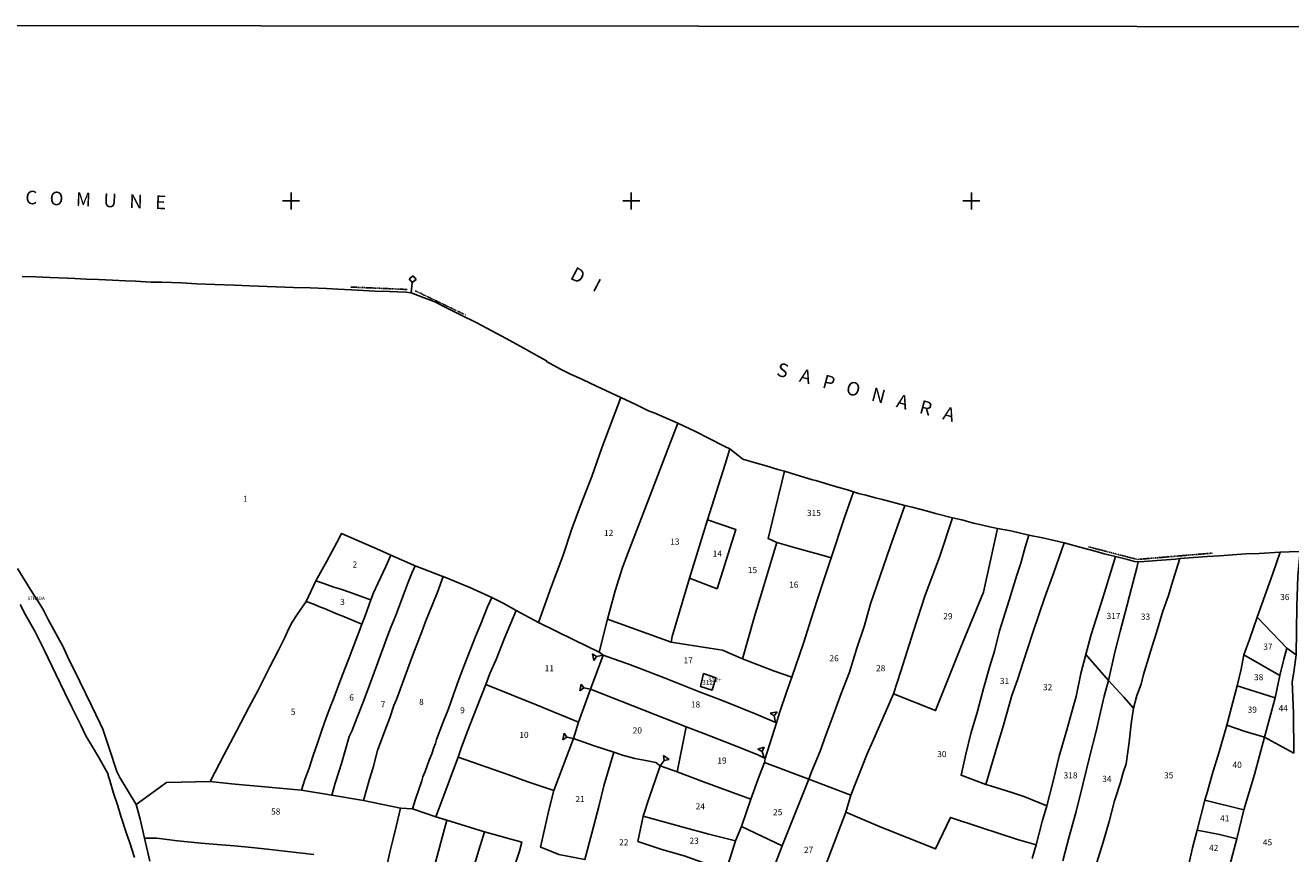
# Model space of a CAD drawing. Extents: x -24889 to -23855, y 4767 to 5452.
# Drawn here: x -24697 to -24325, y 5208 to 5452 of the extents above; entities that cross this region are included whole.
import ezdxf

# ---------------------------------------------------------------- set-up
doc = ezdxf.new("R2010")
doc.units = 0
doc.header["$MEASUREMENT"] = 0
for name, pattern in [('CONTINUA', [0]), ('INTERNA', [0]), ('TRATTO-PUNTO', [0.4, 0.15, -0.125, 0, -0.125])]:
    doc.linetypes.add(name, pattern=pattern)
for name, color, linetype in [('CONFINE', 3, 'CONTINUA'), ('FABBRICATI', 1, 'CONTINUA'), ('LINEEVARIE', 6, 'CONTINUA'), ('PARTICELLE', 7, 'CONTINUA'), ('SIMBOLI', 6, 'CONTINUA'), ('STRADE', 8, 'CONTINUA'), ('TESTI', 3, 'CONTINUA')]:
    doc.layers.add(name, color=color, linetype=linetype)

# ---------------------------------------------------------------- blocks, each defined once
blk = doc.blocks.new('2', base_point=(1, 2.5))
at = {"layer": 'SIMBOLI'}
for p, q in [((1, 2.5), (3, 2.5)), ((3, 2.5), (4, 3.5)), ((3, 2.5), (4, 1.5)), ((4, 1.5), (4, 3.5))]:
    blk.add_line(p, q, dxfattribs=at)
blk = doc.blocks.new('11', base_point=(0, 2.5))
at = {"layer": 'SIMBOLI'}
for p, q in [((0, 2.5), (3, 2.5)), ((3, 2.5), (4, 3.5)), ((3, 2.5), (4, 1.5)), ((4, 3.5), (5, 2.5)), ((4, 1.5), (5, 2.5))]:
    blk.add_line(p, q, dxfattribs=at)
blk = doc.blocks.new('3', base_point=(2.5, 2.5))
at = {"layer": 'SIMBOLI'}
for p, q in [((2.5, 0), (2.5, 5)), ((0, 2.5), (5, 2.5))]:
    blk.add_line(p, q, dxfattribs=at)

msp = doc.modelspace()

# ---------------------------------------------------------------- linework, layer by layer
at = {"layer": 'CONFINE'}
for points in [[(-24322.52, 5297.104), (-24325.704, 5297.029), (-24328.418, 5296.898), (-24334.537, 5296.529), (-24338.441, 5296.381), (-24342.386, 5296.095), (-24346.17, 5295.84), (-24349.811, 5295.607), (-24353.798, 5295.324), (-24357.894, 5294.985), (-24359.135, 5294.854), (-24363.218, 5294.558), (-24368.301, 5294.185), (-24370.071, 5294.028), (-24371.207, 5294.108), (-24373.247, 5294.694), (-24376.765, 5295.654), (-24380.041, 5296.425), (-24382.736, 5297.142), (-24386.837, 5298.293), (-24391.875, 5299.595), (-24394.773, 5300.313), (-24398.186, 5301.129), (-24402.194, 5301.928), (-24407.545, 5303.129), (-24411.403, 5303.822), (-24414.152, 5304.459), (-24416.648, 5304.965), (-24418.461, 5305.416), (-24421.93, 5306.363), (-24424.596, 5306.951), (-24429.611, 5308.226), (-24432.028, 5308.942), (-24436.461, 5310.138), (-24438.695, 5310.589), (-24445.168, 5312.369), (-24447.31, 5312.884), (-24450.105, 5313.653), (-24452.247, 5314.159), (-24453.683, 5314.557), (-24455.467, 5315.147), (-24459.402, 5316.298), (-24464.748, 5317.902), (-24465.782, 5318.144), (-24470.575, 5319.6), (-24473.98, 5320.643), (-24475.922, 5321.178), (-24479.37, 5322.217), (-24482.195, 5323.046), (-24486.255, 5324.223), (-24487.736, 5325.383), (-24490.056, 5327.206), (-24491.512, 5327.955), (-24496.332, 5330.401), (-24500.181, 5332.275), (-24505.33, 5334.763), (-24512.298, 5337.773), (-24512.901, 5337.96), (-24513.943, 5338.361), (-24517.687, 5340.206), (-24522.127, 5342.254), (-24529.081, 5345.559), (-24533.321, 5347.606), (-24537.058, 5349.296), (-24539.834, 5350.651), (-24543.948, 5352.909), (-24543.949, 5353.068), (-24545.866, 5354.137), (-24550.738, 5356.873), (-24555.776, 5359.587), (-24560.157, 5362.011), (-24564.371, 5364.19), (-24569.198, 5366.535), (-24572.522, 5368.234), (-24576.964, 5370.519), (-24579.852, 5371.581), (-24583.711, 5373.071), (-24585.219, 5373.215), (-24590.132, 5373.409), (-24594.308, 5373.554), (-24597.706, 5373.731), (-24601.23, 5373.922), (-24605.228, 5374.14), (-24608.501, 5374.278), (-24613.302, 5374.488), (-24618.211, 5374.602), (-24623.321, 5374.823), (-24631.121, 5375.072), (-24635.551, 5375.265), (-24641.316, 5375.488), (-24646.751, 5375.66), (-24651.132, 5375.932), (-24656.909, 5376.139), (-24660.181, 5376.199), (-24664.635, 5376.479), (-24667.605, 5376.564), (-24671.458, 5376.782), (-24675.571, 5376.972), (-24679.12, 5377.058), (-24682.528, 5377.221), (-24684.593, 5377.332), (-24689.853, 5377.499), (-24693.904, 5377.681), (-24697.927, 5377.783)], [(-24698.58, 5281.503), (-24696.943, 5278.521), (-24694.214, 5273.727), (-24691.477, 5268.166), (-24688.05, 5261.026), (-24685.412, 5255.622), (-24683.352, 5251.335), (-24680.76, 5246.057), (-24679.25, 5242.992), (-24677.263, 5239.708), (-24675.454, 5236.636), (-24672.704, 5231.723), (-24672.673, 5231.297), (-24672.229, 5229.851), (-24671.082, 5226.091), (-24669.886, 5222.422), (-24668.955, 5219.334), (-24667.178, 5213.994), (-24666.415, 5211.879), (-24664.998, 5207.24)]]:
    msp.add_lwpolyline(points, dxfattribs=at)
at = {"layer": 'FABBRICATI'}
msp.add_lwpolyline([(-24498.66, 5257.443), (-24495.25, 5256.375), (-24494.19, 5259.999), (-24497.763, 5261.254), (-24498.66, 5257.443)], close=True, dxfattribs=at)
at = {"layer": 'LINEEVARIE', "color": 2}
msp.add_lwpolyline([(-24889.05, 4770.945), (-23854.946, 4767.241), (-23855.664, 5450.863), (-24885.263, 5451.574), (-24889.05, 4770.945)], dxfattribs=at)
at = {"layer": 'LINEEVARIE', "linetype": 'TRATTO-PUNTO'}
for points in [[(-24601.39, 5374.732), (-24584.865, 5374.016)], [(-24567.71, 5366.551), (-24582.495, 5373.643)], [(-24384.724, 5298.474), (-24370.405, 5294.755), (-24348.159, 5296.616)]]:
    msp.add_lwpolyline(points, dxfattribs=at)
at = {"layer": 'PARTICELLE'}
for points in [[(-24699.371, 5292.11), (-24695.367, 5285.753), (-24692.573, 5281.357), (-24691.736, 5279.824), (-24690.317, 5277.137), (-24685.94, 5269.106), (-24684.628, 5266.259), (-24681.057, 5258.946), (-24677.632, 5251.915), (-24675.017, 5246.558), (-24674.252, 5244.905), (-24672.358, 5239.306), (-24670.149, 5232.532), (-24669.244, 5230.728), (-24664.509, 5222.815), (-24655.509, 5229.254), (-24642.763, 5229.509), (-24638.619, 5237.501), (-24635.019, 5244.312), (-24631.282, 5251.454), (-24628.699, 5256.195), (-24625.24, 5263.193), (-24622.739, 5267.899), (-24620.803, 5271.868), (-24619.565, 5274.47), (-24618.614, 5276.349), (-24617.171, 5278.581), (-24614.498, 5282.449), (-24611.636, 5288.509), (-24608.483, 5294.223), (-24605.534, 5299.732), (-24604.145, 5302.382), (-24596.674, 5299.173), (-24592.831, 5297.489), (-24589.636, 5296.018), (-24582.509, 5292.891), (-24582.468, 5292.873), (-24574.333, 5289.792), (-24574.254, 5289.763), (-24570.92, 5288.392), (-24566.475, 5286.532), (-24560.019, 5283.617), (-24556.676, 5281.899), (-24552.805, 5279.788), (-24546.274, 5276.258), (-24542.492, 5286.885), (-24539.104, 5295.751), (-24536.431, 5303.697), (-24533.919, 5310.594), (-24530.631, 5319.134), (-24527.698, 5327.529), (-24525.421, 5333.529), (-24522.127, 5342.254), (-24529.081, 5345.559), (-24533.321, 5347.606), (-24537.058, 5349.296), (-24539.834, 5350.651), (-24543.948, 5352.909), (-24543.949, 5353.068), (-24545.866, 5354.137), (-24550.738, 5356.873), (-24555.776, 5359.587), (-24560.157, 5362.011), (-24564.371, 5364.19), (-24569.198, 5366.535), (-24572.522, 5368.234), (-24576.964, 5370.519), (-24579.852, 5371.581), (-24583.711, 5373.071), (-24585.219, 5373.215), (-24590.132, 5373.409), (-24594.308, 5373.554), (-24597.706, 5373.731), (-24601.23, 5373.922), (-24605.228, 5374.14), (-24608.501, 5374.278), (-24613.302, 5374.488), (-24618.211, 5374.602), (-24623.321, 5374.823), (-24631.121, 5375.072), (-24635.551, 5375.265), (-24641.316, 5375.488), (-24646.751, 5375.66), (-24651.132, 5375.932), (-24656.909, 5376.139), (-24660.181, 5376.199), (-24664.635, 5376.479), (-24667.605, 5376.564), (-24671.458, 5376.782), (-24675.571, 5376.972), (-24679.12, 5377.058), (-24682.528, 5377.221), (-24684.593, 5377.332), (-24689.853, 5377.499), (-24693.904, 5377.681), (-24697.927, 5377.783)], [(-24355.18, 5205.278), (-24354.12, 5210.045), (-24352.763, 5215.254), (-24350.482, 5224.049), (-24349.75, 5226.651), (-24348.336, 5231.566), (-24346.324, 5238.245), (-24344.064, 5246.075), (-24342.672, 5251.402), (-24341.018, 5257.636), (-24339.845, 5262.505), (-24339.018, 5266.763), (-24337.405, 5271.262), (-24335.145, 5277.763), (-24332.396, 5285.482), (-24330.522, 5290.67), (-24328.418, 5296.898), (-24334.537, 5296.529), (-24338.441, 5296.381), (-24342.386, 5296.095), (-24346.17, 5295.84), (-24349.811, 5295.607), (-24353.798, 5295.324), (-24357.894, 5294.985), (-24359.952, 5288.446), (-24361.208, 5284.197), (-24362.875, 5279.584), (-24364.751, 5273.268), (-24366.015, 5269.257), (-24368.495, 5260.996), (-24369.233, 5258.102), (-24370.472, 5254.77), (-24371.479, 5251.058), (-24372.145, 5246.44), (-24372.785, 5241.151), (-24373.626, 5234.774), (-24374.501, 5232.153), (-24375.336, 5229.22), (-24377.003, 5223.865), (-24378.591, 5217.836), (-24378.591, 5217.836), (-24380.411, 5211.752), (-24384.143, 5199.791)], [(-24392.231, 5206.244), (-24390.454, 5212.999), (-24390.454, 5212.999), (-24388.336, 5220.76), (-24386.391, 5228.715), (-24384.21, 5237.454), (-24382.542, 5243.92), (-24380.066, 5254.624), (-24378.854, 5259.193), (-24385.509, 5266.891), (-24386.905, 5261.304), (-24388.321, 5254.469), (-24389.125, 5251.815), (-24391.101, 5244.694), (-24393.296, 5237.029), (-24395.092, 5229.682), (-24396.977, 5222.391), (-24398.331, 5217.842), (-24400.104, 5210.97), (-24401.204, 5206.903)], [(-24384.143, 5199.791), (-24380.411, 5211.752), (-24380.411, 5211.752), (-24378.591, 5217.836), (-24377.003, 5223.865), (-24375.336, 5229.22), (-24374.501, 5232.153), (-24373.626, 5234.774), (-24372.785, 5241.151), (-24372.145, 5246.44), (-24371.479, 5251.058), (-24374.29, 5254.332), (-24378.854, 5259.193), (-24380.066, 5254.624), (-24382.542, 5243.92), (-24384.21, 5237.454), (-24386.391, 5228.715), (-24388.336, 5220.76), (-24390.454, 5212.999), (-24392.231, 5206.244)], [(-24324.383, 5237.893), (-24332.999, 5242.58), (-24335.969, 5231.605), (-24339.018, 5221.254), (-24341.151, 5212.746), (-24343.935, 5202.052), (-24346.373, 5192.422), (-24348.81, 5181.626), (-24349.819, 5176.968), (-24341.634, 5174.038), (-24336.959, 5171.494), (-24331.139, 5168.56), (-24330.5, 5171.544), (-24328.27, 5177.919), (-24326.763, 5181.873), (-24325.225, 5185.045)], [(-24503.435, 5207.698), (-24510.041, 5209.634), (-24517.073, 5211.98), (-24517.073, 5211.98), (-24515.509, 5219.382), (-24513.673, 5225.072), (-24511.973, 5229.854), (-24510.507, 5234.148), (-24511.822, 5235.181), (-24514.783, 5235.698), (-24517.97, 5236.308), (-24521.587, 5237.32), (-24524.142, 5238.165), (-24527.039, 5228.238), (-24528.531, 5222.216), (-24530.593, 5214.367), (-24532.636, 5206.636)], [(-24540.254, 5208.127), (-24544.621, 5209.916), (-24545.655, 5210.274), (-24543.263, 5221.181), (-24541.763, 5226.891), (-24549.436, 5229.488), (-24555.255, 5231.587), (-24569.849, 5236.739), (-24569.849, 5236.739), (-24571.522, 5232.292), (-24572.479, 5229.674), (-24574.108, 5225.423), (-24576.38, 5219.208), (-24573.187, 5218.172), (-24562.118, 5214.756), (-24551.145, 5211.763), (-24551.814, 5209.079), (-24553.304, 5204.716)], [(-24590.716, 5205.189), (-24589.899, 5208.783), (-24588.937, 5212.747), (-24588.071, 5216.339), (-24586.763, 5221.763), (-24597.636, 5224.018), (-24607.018, 5225.509), (-24607.018, 5225.509), (-24615.891, 5227.018), (-24624.551, 5227.79), (-24636.432, 5228.907), (-24642.763, 5229.509), (-24655.509, 5229.254), (-24664.509, 5222.815), (-24663.336, 5218.488), (-24662.016, 5212.956), (-24658.371, 5212.871), (-24652.367, 5212.103), (-24645.386, 5211.482), (-24640.623, 5211.058), (-24635.597, 5210.629), (-24630.56, 5210.153), (-24625.883, 5209.671), (-24620.85, 5209.093), (-24612.314, 5208.142)], [(-24401.204, 5206.903), (-24400.104, 5210.97), (-24405.523, 5212.553), (-24416.299, 5216.087), (-24425.254, 5219), (-24429.636, 5209.763), (-24445.902, 5216.273), (-24456.018, 5220.509), (-24461.002, 5207.471)], [(-24612.314, 5208.142), (-24620.85, 5209.093), (-24625.883, 5209.671), (-24630.56, 5210.153), (-24635.597, 5210.629), (-24640.623, 5211.058), (-24645.386, 5211.482), (-24652.367, 5212.103), (-24658.371, 5212.871), (-24662.016, 5212.956), (-24660.464, 5206.129)]]:
    msp.add_lwpolyline(points, dxfattribs=at)
for points in [[(-24521.588, 5292.35), (-24519.877, 5296.75), (-24513.516, 5313.341), (-24507.796, 5328.394), (-24505.33, 5334.763), (-24512.298, 5337.773), (-24512.901, 5337.96), (-24513.943, 5338.361), (-24517.687, 5340.206), (-24522.127, 5342.254), (-24525.421, 5333.529), (-24527.698, 5327.529), (-24530.631, 5319.134), (-24533.919, 5310.594), (-24536.431, 5303.697), (-24539.104, 5295.751), (-24542.492, 5286.885), (-24546.274, 5276.258), (-24535.845, 5271.125), (-24528.453, 5267.558), (-24526, 5277.254), (-24523.696, 5285.583), (-24521.588, 5292.35)], [(-24506.958, 5272.135), (-24501.891, 5289.254), (-24496.636, 5306.382), (-24491.45, 5322.741), (-24490.056, 5327.206), (-24491.512, 5327.955), (-24496.332, 5330.401), (-24500.181, 5332.275), (-24505.33, 5334.763), (-24507.796, 5328.394), (-24513.516, 5313.341), (-24519.877, 5296.75), (-24521.588, 5292.35), (-24523.696, 5285.583), (-24526, 5277.254), (-24507.272, 5270.509), (-24506.958, 5272.135)], [(-24493.763, 5286.145), (-24501.891, 5289.254), (-24506.958, 5272.135), (-24507.272, 5270.509), (-24496, 5268.736), (-24492.223, 5268.127), (-24486.362, 5265.589), (-24482.824, 5278.031), (-24480.438, 5285.743), (-24477.481, 5295.499), (-24476.254, 5299.763), (-24478.763, 5300.891), (-24476.794, 5309.015), (-24474.745, 5317.466), (-24473.98, 5320.643), (-24475.922, 5321.178), (-24479.37, 5322.217), (-24482.195, 5323.046), (-24486.255, 5324.223), (-24487.736, 5325.383), (-24490.056, 5327.206), (-24491.45, 5322.741), (-24496.636, 5306.382), (-24488.272, 5303.509), (-24493.763, 5286.145)], [(-24476.254, 5299.763), (-24470.035, 5297.967), (-24462.291, 5295.802), (-24460.272, 5295.254), (-24456.5, 5306.773), (-24453.683, 5314.557), (-24455.467, 5315.147), (-24459.402, 5316.298), (-24464.748, 5317.902), (-24465.782, 5318.144), (-24470.575, 5319.6), (-24473.98, 5320.643), (-24474.745, 5317.466), (-24476.794, 5309.015), (-24478.763, 5300.891), (-24476.254, 5299.763)], [(-24450.542, 5275.365), (-24448.711, 5281.765), (-24445.932, 5289.907), (-24442.921, 5298.418), (-24438.695, 5310.589), (-24445.168, 5312.369), (-24447.31, 5312.884), (-24450.105, 5313.653), (-24452.247, 5314.159), (-24453.683, 5314.557), (-24456.5, 5306.773), (-24460.272, 5295.254), (-24462.78, 5287.837), (-24465.431, 5279.428), (-24468.403, 5270.173), (-24471.879, 5260.151), (-24473.302, 5256.09), (-24475.434, 5249.725), (-24476.341, 5246.783), (-24479.68, 5236.34), (-24479.891, 5235.145), (-24466.891, 5230.254), (-24466.063, 5232.344), (-24463.508, 5238.481), (-24461.781, 5243.5), (-24460.11, 5247.883), (-24457.336, 5255.392), (-24454.929, 5261.666), (-24452.795, 5268.693), (-24450.542, 5275.365)], [(-24450.542, 5275.365), (-24452.795, 5268.693), (-24454.929, 5261.666), (-24457.336, 5255.392), (-24460.11, 5247.883), (-24461.781, 5243.5), (-24463.508, 5238.481), (-24466.063, 5232.344), (-24466.891, 5230.254), (-24454.509, 5225.509), (-24449.727, 5237.672), (-24448.073, 5241.396), (-24442.018, 5255.254), (-24439.818, 5261.972), (-24436.133, 5273.716), (-24432.648, 5284.236), (-24428.511, 5295.454), (-24424.596, 5306.951), (-24429.611, 5308.226), (-24432.028, 5308.942), (-24436.461, 5310.138), (-24438.695, 5310.589), (-24442.921, 5298.418), (-24445.932, 5289.907), (-24448.711, 5281.765), (-24450.542, 5275.365)], [(-24493.763, 5286.145), (-24488.272, 5303.509), (-24496.636, 5306.382), (-24501.891, 5289.254), (-24493.763, 5286.145)], [(-24429.636, 5250.382), (-24422.152, 5268.975), (-24415.539, 5285.165), (-24411.403, 5303.822), (-24414.152, 5304.459), (-24416.648, 5304.965), (-24418.461, 5305.416), (-24421.93, 5306.363), (-24424.596, 5306.951), (-24428.511, 5295.454), (-24432.648, 5284.236), (-24436.133, 5273.716), (-24439.818, 5261.972), (-24442.018, 5255.254), (-24429.636, 5250.382)], [(-24604.355, 5285.979), (-24601.836, 5285.122), (-24598.578, 5283.951), (-24596.442, 5283.158), (-24595.509, 5282.891), (-24594.706, 5284.919), (-24593.423, 5287.64), (-24591.153, 5292.661), (-24589.636, 5296.018), (-24592.831, 5297.489), (-24596.674, 5299.173), (-24604.145, 5302.382), (-24605.534, 5299.732), (-24608.483, 5294.223), (-24611.636, 5288.509), (-24609.353, 5287.724), (-24606.351, 5286.643), (-24604.355, 5285.979)], [(-24449.727, 5237.672), (-24454.509, 5225.509), (-24456.018, 5220.509), (-24445.902, 5216.273), (-24429.636, 5209.763), (-24425.254, 5219), (-24416.299, 5216.087), (-24405.523, 5212.553), (-24400.104, 5210.97), (-24398.331, 5217.842), (-24396.977, 5222.391), (-24403.367, 5225.043), (-24407.198, 5226.326), (-24413.495, 5228.286), (-24414.891, 5228.636), (-24422.127, 5231.382), (-24420.742, 5237.542), (-24419.228, 5243.658), (-24417.379, 5249.819), (-24415.515, 5256.823), (-24413.667, 5263.428), (-24412.305, 5267.852), (-24410.792, 5273.792), (-24407.952, 5282.77), (-24405.698, 5290.107), (-24404.571, 5293.623), (-24403.325, 5298.325), (-24402.194, 5301.928), (-24407.545, 5303.129), (-24411.403, 5303.822), (-24415.539, 5285.165), (-24422.152, 5268.975), (-24429.636, 5250.382), (-24442.018, 5255.254), (-24448.073, 5241.396), (-24449.727, 5237.672)], [(-24409.665, 5246.089), (-24407.202, 5254.759), (-24405.581, 5259.396), (-24404.026, 5264.272), (-24400.998, 5273.28), (-24397.481, 5283.67), (-24394.872, 5290.877), (-24391.875, 5299.595), (-24394.773, 5300.313), (-24398.186, 5301.129), (-24402.194, 5301.928), (-24403.325, 5298.325), (-24404.571, 5293.623), (-24405.698, 5290.107), (-24407.952, 5282.77), (-24410.792, 5273.792), (-24412.305, 5267.852), (-24413.667, 5263.428), (-24415.515, 5256.823), (-24417.379, 5249.819), (-24419.228, 5243.658), (-24420.742, 5237.542), (-24422.127, 5231.382), (-24414.891, 5228.636), (-24413.413, 5233.698), (-24411.646, 5239.595), (-24409.665, 5246.089)], [(-24468.403, 5270.173), (-24465.431, 5279.428), (-24462.78, 5287.837), (-24460.272, 5295.254), (-24462.291, 5295.802), (-24470.035, 5297.967), (-24476.254, 5299.763), (-24477.481, 5295.499), (-24480.438, 5285.743), (-24482.824, 5278.031), (-24486.362, 5265.589), (-24477.184, 5262.04), (-24471.879, 5260.151), (-24468.403, 5270.173)], [(-24391.101, 5244.694), (-24389.125, 5251.815), (-24388.321, 5254.469), (-24386.905, 5261.304), (-24385.509, 5266.891), (-24383.893, 5272.688), (-24381.685, 5279.762), (-24379.971, 5285.009), (-24378.115, 5291.116), (-24376.765, 5295.654), (-24380.041, 5296.425), (-24382.736, 5297.142), (-24386.837, 5298.293), (-24391.875, 5299.595), (-24394.872, 5290.877), (-24397.481, 5283.67), (-24400.998, 5273.28), (-24404.026, 5264.272), (-24405.581, 5259.396), (-24407.202, 5254.759), (-24409.665, 5246.089), (-24411.646, 5239.595), (-24413.413, 5233.698), (-24414.891, 5228.636), (-24413.495, 5228.286), (-24407.198, 5226.326), (-24403.367, 5225.043), (-24396.977, 5222.391), (-24395.092, 5229.682), (-24393.296, 5237.029), (-24391.101, 5244.694)], [(-24615.891, 5227.018), (-24607.018, 5225.509), (-24605.963, 5229.11), (-24604.955, 5232.362), (-24604.172, 5234.888), (-24603.177, 5238.284), (-24601.842, 5242.727), (-24601.092, 5244.357), (-24599.635, 5248.168), (-24597.782, 5252.802), (-24595.906, 5257.85), (-24593.827, 5263.424), (-24592.711, 5266.614), (-24591.689, 5269.284), (-24590.776, 5271.772), (-24589.711, 5274.566), (-24588.325, 5278.098), (-24586.849, 5281.972), (-24585.815, 5284.687), (-24584.663, 5287.815), (-24583.483, 5290.738), (-24582.509, 5292.891), (-24589.636, 5296.018), (-24591.153, 5292.661), (-24593.423, 5287.64), (-24594.706, 5284.919), (-24595.509, 5282.891), (-24595.978, 5281.486), (-24597.227, 5278.161), (-24598.145, 5275.763), (-24598.962, 5273.597), (-24599.944, 5271.023), (-24600.983, 5268.23), (-24601.879, 5265.86), (-24603.118, 5262.675), (-24604.589, 5258.825), (-24605.971, 5255.073), (-24606.788, 5253.033), (-24607.266, 5251.838), (-24608.674, 5248.29), (-24609.934, 5244.632), (-24611.115, 5241.102), (-24612.55, 5236.929), (-24613.682, 5233.5), (-24614.87, 5230.093), (-24615.891, 5227.018)], [(-24376.99, 5267.575), (-24375.365, 5273.569), (-24373.894, 5279.158), (-24372.022, 5286.328), (-24370.514, 5292.314), (-24370.071, 5294.028), (-24371.207, 5294.108), (-24373.247, 5294.694), (-24376.765, 5295.654), (-24378.115, 5291.116), (-24379.971, 5285.009), (-24381.685, 5279.762), (-24383.893, 5272.688), (-24385.509, 5266.891), (-24378.854, 5259.193), (-24376.99, 5267.575)], [(-24376.99, 5267.575), (-24378.854, 5259.193), (-24374.29, 5254.332), (-24371.479, 5251.058), (-24370.472, 5254.77), (-24369.233, 5258.102), (-24368.495, 5260.996), (-24366.015, 5269.257), (-24364.751, 5273.268), (-24362.875, 5279.584), (-24361.208, 5284.197), (-24359.952, 5288.446), (-24357.894, 5294.985), (-24359.135, 5294.854), (-24363.218, 5294.558), (-24368.301, 5294.185), (-24370.071, 5294.028), (-24370.514, 5292.314), (-24372.022, 5286.328), (-24373.894, 5279.158), (-24375.365, 5273.569), (-24376.99, 5267.575)], [(-24323.658, 5266.7), (-24323.492, 5280.925), (-24323.225, 5289.89), (-24322.52, 5297.104), (-24325.704, 5297.029), (-24328.418, 5296.898), (-24330.522, 5290.67), (-24332.396, 5285.482), (-24335.145, 5277.763), (-24326.46, 5268.727), (-24323.658, 5266.7)], [(-24575.984, 5285.167), (-24574.254, 5289.763), (-24574.333, 5289.792), (-24582.468, 5292.873), (-24582.509, 5292.891), (-24583.483, 5290.738), (-24584.663, 5287.815), (-24585.815, 5284.687), (-24586.849, 5281.972), (-24588.325, 5278.098), (-24589.711, 5274.566), (-24590.776, 5271.772), (-24591.689, 5269.284), (-24592.711, 5266.614), (-24593.827, 5263.424), (-24595.906, 5257.85), (-24597.782, 5252.802), (-24599.635, 5248.168), (-24601.092, 5244.357), (-24601.842, 5242.727), (-24603.177, 5238.284), (-24604.172, 5234.888), (-24604.955, 5232.362), (-24605.963, 5229.11), (-24607.018, 5225.509), (-24597.636, 5224.018), (-24595.882, 5230.236), (-24594.859, 5233.646), (-24593.608, 5238.615), (-24591.363, 5244.477), (-24589.918, 5248.283), (-24588.72, 5251.855), (-24587.956, 5253.659), (-24586.257, 5258.42), (-24583.971, 5264.577), (-24582.965, 5267.279), (-24580.505, 5273.523), (-24579.52, 5276.284), (-24577.446, 5281.518), (-24575.984, 5285.167)], [(-24604.355, 5285.979), (-24606.351, 5286.643), (-24609.353, 5287.724), (-24611.636, 5288.509), (-24614.498, 5282.449), (-24612.58, 5281.723), (-24610.278, 5280.767), (-24609.161, 5280.3), (-24607.355, 5279.55), (-24605.274, 5278.644), (-24603.743, 5278.054), (-24598.145, 5275.763), (-24597.227, 5278.161), (-24595.978, 5281.486), (-24595.509, 5282.891), (-24596.442, 5283.158), (-24598.578, 5283.951), (-24601.836, 5285.122), (-24604.355, 5285.979)], [(-24597.636, 5224.018), (-24586.763, 5221.763), (-24583.254, 5221.509), (-24582.431, 5224.362), (-24581.468, 5227.184), (-24580.57, 5229.779), (-24580.272, 5230.913), (-24579.566, 5232.527), (-24578.397, 5235.774), (-24577.644, 5237.654), (-24577.015, 5239.512), (-24576.554, 5240.717), (-24576.187, 5241.931), (-24574.412, 5246.745), (-24572.745, 5250.929), (-24571.27, 5255.127), (-24569.685, 5259.48), (-24568.087, 5263.612), (-24566.371, 5268.085), (-24564.777, 5272.084), (-24563.167, 5275.89), (-24561.228, 5280.823), (-24560.019, 5283.617), (-24566.475, 5286.532), (-24570.92, 5288.392), (-24574.254, 5289.763), (-24575.984, 5285.167), (-24577.446, 5281.518), (-24579.52, 5276.284), (-24580.505, 5273.523), (-24582.965, 5267.279), (-24583.971, 5264.577), (-24586.257, 5258.42), (-24587.956, 5253.659), (-24588.72, 5251.855), (-24589.918, 5248.283), (-24591.363, 5244.477), (-24593.608, 5238.615), (-24594.859, 5233.646), (-24595.882, 5230.236), (-24597.636, 5224.018)], [(-24561.761, 5258.081), (-24560.531, 5261.232), (-24558.704, 5265.39), (-24556.237, 5271.629), (-24552.805, 5279.788), (-24556.676, 5281.899), (-24560.019, 5283.617), (-24561.228, 5280.823), (-24563.167, 5275.89), (-24564.777, 5272.084), (-24566.371, 5268.085), (-24568.087, 5263.612), (-24569.685, 5259.48), (-24571.27, 5255.127), (-24572.745, 5250.929), (-24574.412, 5246.745), (-24576.187, 5241.931), (-24576.554, 5240.717), (-24577.015, 5239.512), (-24577.644, 5237.654), (-24578.397, 5235.774), (-24579.566, 5232.527), (-24580.272, 5230.913), (-24580.57, 5229.779), (-24581.468, 5227.184), (-24582.431, 5224.362), (-24583.254, 5221.509), (-24576.38, 5219.208), (-24574.108, 5225.423), (-24572.479, 5229.674), (-24571.522, 5232.292), (-24569.849, 5236.739), (-24568.963, 5239.382), (-24567.139, 5244.304), (-24564.526, 5251.119), (-24561.761, 5258.081)], [(-24608.674, 5248.29), (-24607.266, 5251.838), (-24606.788, 5253.033), (-24605.971, 5255.073), (-24604.589, 5258.825), (-24603.118, 5262.675), (-24601.879, 5265.86), (-24600.983, 5268.23), (-24599.944, 5271.023), (-24598.962, 5273.597), (-24598.145, 5275.763), (-24603.743, 5278.054), (-24605.274, 5278.644), (-24607.355, 5279.55), (-24609.161, 5280.3), (-24610.278, 5280.767), (-24612.58, 5281.723), (-24614.498, 5282.449), (-24617.171, 5278.581), (-24618.614, 5276.349), (-24619.565, 5274.47), (-24620.803, 5271.868), (-24622.739, 5267.899), (-24625.24, 5263.193), (-24628.699, 5256.195), (-24631.282, 5251.454), (-24635.019, 5244.312), (-24638.619, 5237.501), (-24642.763, 5229.509), (-24636.432, 5228.907), (-24624.551, 5227.79), (-24615.891, 5227.018), (-24614.87, 5230.093), (-24613.682, 5233.5), (-24612.55, 5236.929), (-24611.115, 5241.102), (-24609.934, 5244.632), (-24608.674, 5248.29)], [(-24546.274, 5276.258), (-24552.805, 5279.788), (-24556.237, 5271.629), (-24558.704, 5265.39), (-24560.531, 5261.232), (-24561.761, 5258.081), (-24546.705, 5251.926), (-24534.509, 5247.018), (-24531.018, 5256.636), (-24527.275, 5266.63), (-24528.453, 5267.558), (-24535.845, 5271.125), (-24546.274, 5276.258)], [(-24526, 5277.254), (-24528.453, 5267.558), (-24527.275, 5266.63), (-24519.197, 5263.799), (-24509.06, 5259.857), (-24499.215, 5255.991), (-24492.04, 5253.245), (-24482.344, 5249.288), (-24476.341, 5246.783), (-24475.434, 5249.725), (-24473.302, 5256.09), (-24471.879, 5260.151), (-24477.184, 5262.04), (-24486.362, 5265.589), (-24492.223, 5268.127), (-24496, 5268.736), (-24507.272, 5270.509), (-24526, 5277.254)], [(-24339.018, 5266.763), (-24328.527, 5260.636), (-24327.289, 5265.495), (-24326.46, 5268.727), (-24335.145, 5277.763), (-24337.405, 5271.262), (-24339.018, 5266.763)], [(-24324.383, 5237.893), (-24324.493, 5249.491), (-24324.62, 5254.308), (-24324.809, 5258.803), (-24324.335, 5261.678), (-24323.658, 5266.7), (-24326.46, 5268.727), (-24327.289, 5265.495), (-24328.527, 5260.636), (-24329.888, 5254.078), (-24332.999, 5242.58), (-24324.383, 5237.893)], [(-24519.197, 5263.799), (-24527.275, 5266.63), (-24531.018, 5256.636), (-24515.296, 5250.457), (-24502.842, 5245.623), (-24497.706, 5243.688), (-24489.195, 5240.321), (-24481.996, 5237.48), (-24479.68, 5236.34), (-24476.341, 5246.783), (-24482.344, 5249.288), (-24492.04, 5253.245), (-24499.215, 5255.991), (-24509.06, 5259.857), (-24519.197, 5263.799)], [(-24339.018, 5266.763), (-24339.845, 5262.505), (-24341.018, 5257.636), (-24329.888, 5254.078), (-24328.527, 5260.636), (-24339.018, 5266.763)], [(-24495.25, 5256.375), (-24494.19, 5259.999), (-24497.763, 5261.254), (-24498.66, 5257.443), (-24495.25, 5256.375)], [(-24567.139, 5244.304), (-24568.963, 5239.382), (-24569.849, 5236.739), (-24555.255, 5231.587), (-24549.436, 5229.488), (-24541.763, 5226.891), (-24536.018, 5242.145), (-24534.509, 5247.018), (-24546.705, 5251.926), (-24561.761, 5258.081), (-24564.526, 5251.119), (-24567.139, 5244.304)], [(-24531.018, 5256.636), (-24534.509, 5247.018), (-24536.018, 5242.145), (-24529.958, 5240.062), (-24524.142, 5238.165), (-24521.587, 5237.32), (-24517.97, 5236.308), (-24514.783, 5235.698), (-24511.822, 5235.181), (-24510.507, 5234.148), (-24505.535, 5232.346), (-24502.842, 5245.623), (-24515.296, 5250.457), (-24531.018, 5256.636)], [(-24342.672, 5251.402), (-24344.064, 5246.075), (-24338.646, 5244.273), (-24332.999, 5242.58), (-24329.888, 5254.078), (-24341.018, 5257.636), (-24342.672, 5251.402)], [(-24505.535, 5232.346), (-24497.806, 5229.498), (-24490.103, 5226.642), (-24483.891, 5224.382), (-24481.478, 5231.092), (-24479.891, 5235.145), (-24479.68, 5236.34), (-24481.996, 5237.48), (-24489.195, 5240.321), (-24497.706, 5243.688), (-24502.842, 5245.623), (-24505.535, 5232.346)], [(-24348.336, 5231.566), (-24349.75, 5226.651), (-24350.482, 5224.049), (-24339.018, 5221.254), (-24335.969, 5231.605), (-24332.999, 5242.58), (-24338.646, 5244.273), (-24344.064, 5246.075), (-24346.324, 5238.245), (-24348.336, 5231.566)], [(-24530.593, 5214.367), (-24528.531, 5222.216), (-24527.039, 5228.238), (-24524.142, 5238.165), (-24529.958, 5240.062), (-24536.018, 5242.145), (-24541.763, 5226.891), (-24543.263, 5221.181), (-24545.655, 5210.274), (-24544.621, 5209.916), (-24540.254, 5208.127), (-24532.636, 5206.636), (-24530.593, 5214.367)], [(-24505.535, 5232.346), (-24510.507, 5234.148), (-24511.973, 5229.854), (-24513.673, 5225.072), (-24515.509, 5219.382), (-24504.202, 5216.279), (-24496.24, 5214.122), (-24488.362, 5212.092), (-24486.636, 5216.382), (-24483.891, 5224.382), (-24490.103, 5226.642), (-24497.806, 5229.498), (-24505.535, 5232.346)], [(-24471.348, 5218.939), (-24466.891, 5230.254), (-24479.891, 5235.145), (-24481.478, 5231.092), (-24483.891, 5224.382), (-24486.636, 5216.382), (-24474.636, 5210.636), (-24471.348, 5218.939)], [(-24468.636, 5187.254), (-24461.002, 5207.471), (-24456.018, 5220.509), (-24454.509, 5225.509), (-24466.891, 5230.254), (-24471.348, 5218.939), (-24474.636, 5210.636), (-24476.739, 5205.287), (-24478.683, 5199.956), (-24481.636, 5192.382), (-24476.018, 5189.509), (-24468.636, 5187.254)], [(-24352.763, 5215.254), (-24346.21, 5213.99), (-24341.151, 5212.746), (-24339.018, 5221.254), (-24350.482, 5224.049), (-24352.763, 5215.254)], [(-24592.393, 5184.784), (-24592.617, 5181.836), (-24594.095, 5175.302), (-24594.971, 5171.182), (-24585.891, 5169.509), (-24584.44, 5175.23), (-24582.085, 5183.971), (-24579.776, 5192.557), (-24576.683, 5205.051), (-24573.187, 5218.172), (-24576.38, 5219.208), (-24583.254, 5221.509), (-24586.763, 5221.763), (-24588.071, 5216.339), (-24588.937, 5212.747), (-24589.899, 5208.783), (-24590.716, 5205.189), (-24591.175, 5195.29), (-24591.335, 5192.619), (-24591.971, 5187.632), (-24592.393, 5184.784)], [(-24515.509, 5219.382), (-24517.073, 5211.98), (-24510.041, 5209.634), (-24503.435, 5207.698), (-24496.88, 5205.347), (-24491.15, 5203.409), (-24488.362, 5212.092), (-24496.24, 5214.122), (-24504.202, 5216.279), (-24515.509, 5219.382)], [(-24571.713, 5182.699), (-24568.181, 5194.613), (-24564.198, 5208.137), (-24562.118, 5214.756), (-24573.187, 5218.172), (-24576.683, 5205.051), (-24579.776, 5192.557), (-24582.085, 5183.971), (-24584.44, 5175.23), (-24585.891, 5169.509), (-24581.592, 5168.526), (-24576.36, 5167.539), (-24571.713, 5182.699)], [(-24486.636, 5216.382), (-24488.362, 5212.092), (-24491.15, 5203.409), (-24493.51, 5197.37), (-24481.636, 5192.382), (-24478.683, 5199.956), (-24476.739, 5205.287), (-24474.636, 5210.636), (-24486.636, 5216.382)], [(-24560.426, 5180.811), (-24557.651, 5186.8), (-24555.926, 5193.619), (-24555.136, 5197.787), (-24554.179, 5201.599), (-24553.304, 5204.716), (-24551.814, 5209.079), (-24551.145, 5211.763), (-24562.118, 5214.756), (-24564.198, 5208.137), (-24568.181, 5194.613), (-24571.713, 5182.699), (-24576.36, 5167.539), (-24574.333, 5167.033), (-24567.057, 5165.163), (-24564.334, 5172.016), (-24563.526, 5174.012), (-24560.426, 5180.811)], [(-24355.18, 5205.278), (-24343.935, 5202.052), (-24341.151, 5212.746), (-24346.21, 5213.99), (-24352.763, 5215.254), (-24354.12, 5210.045), (-24355.18, 5205.278)]]:
    msp.add_lwpolyline(points, close=True, dxfattribs=at)
at = {"layer": 'PARTICELLE', "linetype": 'INTERNA'}
msp.add_lwpolyline([(-24495.25, 5256.375), (-24498.66, 5257.443), (-24497.763, 5261.254), (-24494.19, 5259.999), (-24495.25, 5256.375)], close=True, dxfattribs=at)
at = {"layer": 'STRADE'}
for points in [[(-24660.464, 5206.129), (-24662.016, 5212.956), (-24663.336, 5218.488), (-24664.509, 5222.815), (-24669.244, 5230.728), (-24670.149, 5232.532), (-24672.358, 5239.306), (-24674.252, 5244.905), (-24675.017, 5246.558), (-24677.632, 5251.915), (-24681.057, 5258.946), (-24684.628, 5266.259), (-24685.94, 5269.106), (-24690.317, 5277.137), (-24691.736, 5279.824), (-24692.573, 5281.357), (-24695.367, 5285.753), (-24699.371, 5292.11)], [(-24698.58, 5281.503), (-24696.943, 5278.521), (-24694.214, 5273.727), (-24691.477, 5268.166), (-24688.05, 5261.026), (-24685.412, 5255.622), (-24683.352, 5251.335), (-24680.76, 5246.057), (-24679.25, 5242.992), (-24677.263, 5239.708), (-24675.454, 5236.636), (-24672.704, 5231.723), (-24672.673, 5231.297), (-24672.229, 5229.851), (-24671.082, 5226.091), (-24669.886, 5222.422), (-24668.955, 5219.334), (-24667.178, 5213.994), (-24666.415, 5211.879), (-24664.998, 5207.24)]]:
    msp.add_lwpolyline(points, dxfattribs=at)

# ---------------------------------------------------------------- block references
at = {"layer": 'SIMBOLI'}
for p in [(-24618.948, 5400.031), (-24519.029, 5400.01), (-24419.096, 5399.994)]:
    msp.add_blockref('3', p, dxfattribs=at)
for name, p, rotation in [('11', (-24583.711, 5373.071), 83.314), ('2', (-24527.275, 5266.63), 190.121), ('2', (-24531.018, 5256.636), 169.207), ('2', (-24476.624, 5246.901), 100.619), ('2', (-24536.018, 5242.145), 168.806), ('2', (-24480.002, 5236.504), 107.609), ('2', (-24510.507, 5234.148), 53.747)]:
    msp.add_blockref(name, p, dxfattribs=dict(at, rotation=rotation))

# ---------------------------------------------------------------- texts
at = {"layer": 'FABBRICATI', "color": 7}
msp.add_text('312+', height=1.3, dxfattribs=at).set_placement((-24496.45, 5258.764))
at = {"layer": 'PARTICELLE', "color": 7}
for s, height, p in [('1', 1.8, (-24633.113, 5311.668)), ('315', 1.8, (-24467.407, 5307.511)), ('12', 1.8, (-24527.007, 5301.634)), ('13', 1.8, (-24507.57, 5299.085)), ('14', 1.8, (-24495.089, 5295.575)), ('2', 1.8, (-24600.894, 5292.375)), ('15', 1.8, (-24484.776, 5290.743)), ('16', 1.8, (-24472.643, 5286.443)), ('3', 1.8, (-24604.533, 5281.4)), ('36', 1.8, (-24328.39, 5282.817)), ('29', 1.8, (-24427.352, 5277.203)), ('317', 1.8, (-24379.389, 5277.259)), ('33', 1.8, (-24369.307, 5277.067)), ('37', 1.8, (-24333.357, 5268.247)), ('17', 1.8, (-24503.654, 5264.231)), ('26', 1.8, (-24460.803, 5264.84)), ('11', 1.8, (-24544.444, 5261.909)), ('28', 1.8, (-24447.099, 5261.931)), ('38', 1.8, (-24336.072, 5259.286)), ('312', 1.4, (-24498.189, 5257.992)), ('31', 1.8, (-24410.73, 5258.172)), ('32', 1.8, (-24398.054, 5256.357)), ('6', 1.8, (-24601.862, 5253.339)), ('7', 1.8, (-24592.622, 5251.296)), ('8', 1.8, (-24581.34, 5252.026)), ('18', 1.8, (-24501.497, 5251.282)), ('5', 1.8, (-24619.019, 5249.127)), ('9', 1.8, (-24569.294, 5249.572)), ('39', 1.8, (-24337.94, 5249.741)), ('44', 1.8, (-24328.837, 5250.196)), ('20', 1.8, (-24518.595, 5243.648)), ('10', 1.8, (-24551.896, 5242.335)), ('30', 1.8, (-24429.119, 5236.721)), ('19', 1.8, (-24493.724, 5234.794)), ('40', 1.8, (-24342.392, 5233.55)), ('318', 1.8, (-24391.997, 5230.452)), ('34', 1.8, (-24380.647, 5229.446)), ('35', 1.8, (-24362.504, 5230.476)), ('21', 1.8, (-24535.418, 5223.498)), ('24', 1.8, (-24500.093, 5221.368)), ('58', 1.8, (-24624.835, 5219.831)), ('25', 1.8, (-24477.353, 5219.636)), ('41', 1.8, (-24346.024, 5217.84)), ('22', 1.8, (-24522.579, 5210.802)), ('23', 1.8, (-24501.91, 5211.274)), ('45', 1.8, (-24333.455, 5210.806)), ('27', 1.8, (-24468.276, 5208.598)), ('42', 1.8, (-24349.276, 5209.164))]:
    msp.add_text(s, height=height, dxfattribs=at).set_placement(p)
at = {"layer": 'STRADE', "color": 7}
msp.add_text('STRADA', height=1, dxfattribs=at).set_placement((-24696.405, 5282.804))
at = {"layer": 'TESTI', "color": 3}
for s, rotation, p in [('C   O   M   U   N   E', 357.839, (-24697.085, 5399.098)), ('D   I', 332.34, (-24537.266, 5377.299)), ('S   A   P   O   N   A   R   A', 345.29, (-24476.577, 5348.78))]:
    msp.add_text(s, height=4, rotation=rotation, dxfattribs=at).set_placement(p)

doc.saveas('drawing.dxf')
